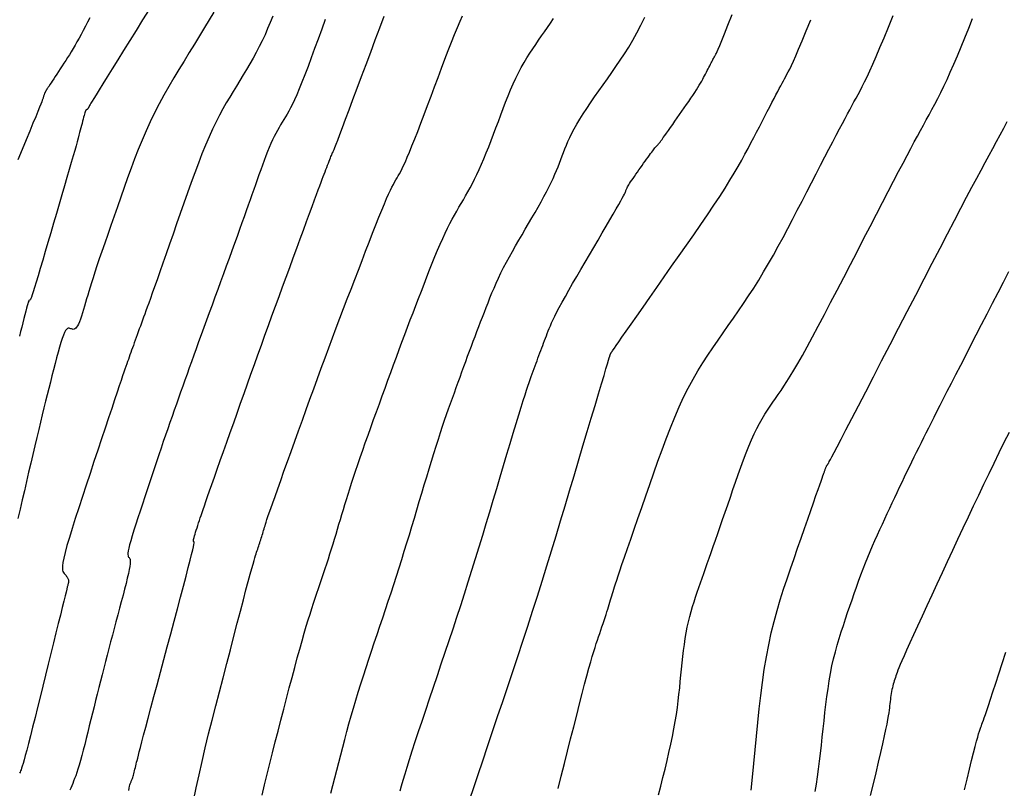
# Model space of a CAD drawing. Units: millimetres. Extents: x 181621 to 207706, y 8940000 to 8946593.
# Drawn here: x 194850 to 194909, y 8944229 to 8944275 of the extents above; entities that cross this region are included whole.
import ezdxf

# ---------------------------------------------------------------- set-up
doc = ezdxf.new("R2010")
doc.units = ezdxf.units.MM
doc.layers.add('CNIVEL_M', color=42, linetype='Continuous')
doc.layers.add('CNIVEL_S', color=36, linetype='Continuous')

msp = doc.modelspace()

# ---------------------------------------------------------------- linework, layer by layer
at = {"layer": 'CNIVEL_M'}
for points in [[(194857.867, 8944275.699), (194857.484, 8944275.081), (194857.1, 8944274.464), (194856.722, 8944273.856), (194856.356, 8944273.267), (194856.008, 8944272.705), (194855.682, 8944272.181), (194855.386, 8944271.703), (194855.125, 8944271.281), (194854.904, 8944270.924), (194854.729, 8944270.639), (194854.594, 8944270.419), (194854.493, 8944270.254), (194854.422, 8944270.137), (194854.375, 8944270.056), (194854.345, 8944270.003), (194854.326, 8944269.969), (194854.313, 8944269.944), (194854.302, 8944269.921), (194854.29, 8944269.898), (194854.278, 8944269.876), (194854.267, 8944269.855), (194854.256, 8944269.835), (194854.245, 8944269.817), (194854.235, 8944269.802), (194854.225, 8944269.788), (194854.216, 8944269.778), (194854.207, 8944269.77), (194854.199, 8944269.764), (194854.191, 8944269.76), (194854.183, 8944269.757), (194854.176, 8944269.756), (194854.169, 8944269.755), (194854.161, 8944269.754), (194854.154, 8944269.754), (194854.146, 8944269.751), (194854.138, 8944269.744), (194854.128, 8944269.73), (194854.116, 8944269.708), (194854.102, 8944269.676), (194854.086, 8944269.631), (194854.066, 8944269.571), (194854.043, 8944269.496), (194854.017, 8944269.405), (194853.989, 8944269.302), (194853.958, 8944269.189), (194853.925, 8944269.067), (194853.891, 8944268.938), (194853.857, 8944268.806), (194853.821, 8944268.671), (194853.786, 8944268.535), (194853.748, 8944268.392), (194853.706, 8944268.236), (194853.658, 8944268.059), (194853.602, 8944267.854), (194853.536, 8944267.615), (194853.457, 8944267.336), (194853.363, 8944267.008), (194853.254, 8944266.628), (194853.13, 8944266.2), (194852.994, 8944265.731), (194852.848, 8944265.228), (194852.694, 8944264.698), (194852.533, 8944264.147), (194852.368, 8944263.582), (194852.201, 8944263.01), (194852.034, 8944262.439), (194851.87, 8944261.877), (194851.71, 8944261.333), (194851.558, 8944260.815), (194851.416, 8944260.334), (194851.287, 8944259.898), (194851.172, 8944259.516), (194851.074, 8944259.197), (194850.996, 8944258.946), (194850.934, 8944258.759), (194850.888, 8944258.626), (194850.854, 8944258.538), (194850.83, 8944258.486), (194850.813, 8944258.46), (194850.801, 8944258.453), (194850.792, 8944258.455), (194850.783, 8944258.457), (194850.773, 8944258.456), (194850.761, 8944258.445), (194850.746, 8944258.422), (194850.728, 8944258.382), (194850.705, 8944258.32), (194850.677, 8944258.232), (194850.642, 8944258.115), (194850.6, 8944257.964), (194850.551, 8944257.784), (194850.497, 8944257.577), (194850.439, 8944257.35), (194850.377, 8944257.105), (194850.312, 8944256.847), (194850.245, 8944256.581), (194850.177, 8944256.31)], [(194860.51, 8944228.724), (194860.666, 8944229.489), (194860.834, 8944230.27), (194861.015, 8944231.066), (194861.207, 8944231.874), (194861.407, 8944232.693), (194861.614, 8944233.52), (194861.827, 8944234.353), (194862.043, 8944235.19), (194862.261, 8944236.03), (194862.479, 8944236.868), (194862.693, 8944237.694), (194862.902, 8944238.497), (194863.102, 8944239.265), (194863.291, 8944239.986), (194863.465, 8944240.648), (194863.621, 8944241.241), (194863.757, 8944241.752), (194863.87, 8944242.173), (194863.963, 8944242.512), (194864.038, 8944242.782), (194864.099, 8944242.993), (194864.148, 8944243.157), (194864.189, 8944243.286), (194864.223, 8944243.392), (194864.255, 8944243.486), (194864.286, 8944243.578), (194864.317, 8944243.671), (194864.348, 8944243.763), (194864.378, 8944243.855), (194864.409, 8944243.947), (194864.439, 8944244.039), (194864.469, 8944244.132), (194864.498, 8944244.224), (194864.527, 8944244.316), (194864.556, 8944244.408), (194864.584, 8944244.5), (194864.612, 8944244.592), (194864.64, 8944244.684), (194864.668, 8944244.776), (194864.695, 8944244.868), (194864.722, 8944244.96), (194864.75, 8944245.054), (194864.781, 8944245.155), (194864.819, 8944245.274), (194864.865, 8944245.417), (194864.924, 8944245.594), (194864.998, 8944245.812), (194865.091, 8944246.081), (194865.206, 8944246.407), (194865.344, 8944246.798), (194865.504, 8944247.247), (194865.682, 8944247.745), (194865.876, 8944248.286), (194866.082, 8944248.86), (194866.298, 8944249.459), (194866.52, 8944250.074), (194866.745, 8944250.698), (194866.97, 8944251.323), (194867.195, 8944251.947), (194867.42, 8944252.569), (194867.645, 8944253.189), (194867.869, 8944253.805), (194868.092, 8944254.416), (194868.315, 8944255.022), (194868.537, 8944255.621), (194868.758, 8944256.213), (194868.978, 8944256.799), (194869.198, 8944257.379), (194869.417, 8944257.955), (194869.635, 8944258.527), (194869.853, 8944259.096), (194870.071, 8944259.663), (194870.289, 8944260.229), (194870.506, 8944260.794), (194870.721, 8944261.353), (194870.931, 8944261.897), (194871.135, 8944262.42), (194871.329, 8944262.915), (194871.511, 8944263.375), (194871.68, 8944263.793), (194871.832, 8944264.162), (194871.967, 8944264.478), (194872.085, 8944264.744), (194872.19, 8944264.969), (194872.282, 8944265.158), (194872.366, 8944265.32), (194872.442, 8944265.46), (194872.514, 8944265.587), (194872.584, 8944265.707), (194872.654, 8944265.826), (194872.725, 8944265.953), (194872.802, 8944266.093), (194872.884, 8944266.253), (194872.976, 8944266.442), (194873.078, 8944266.664), (194873.194, 8944266.927), (194873.324, 8944267.239), (194873.472, 8944267.603), (194873.634, 8944268.015), (194873.81, 8944268.468), (194873.997, 8944268.956), (194874.192, 8944269.47), (194874.394, 8944270.006), (194874.601, 8944270.555), (194874.809, 8944271.111), (194875.018, 8944271.667), (194875.225, 8944272.216), (194875.428, 8944272.753), (194875.626, 8944273.27), (194875.818, 8944273.76), (194876, 8944274.218), (194876.172, 8944274.637), (194876.332, 8944275.01), (194876.479, 8944275.332)], [(194882.143, 8944229.455), (194882.328, 8944230.188), (194882.515, 8944230.93), (194882.702, 8944231.673), (194882.887, 8944232.406), (194883.068, 8944233.123), (194883.244, 8944233.814), (194883.412, 8944234.472), (194883.57, 8944235.086), (194883.718, 8944235.649), (194883.852, 8944236.153), (194883.971, 8944236.591), (194884.078, 8944236.969), (194884.173, 8944237.296), (194884.259, 8944237.581), (194884.337, 8944237.831), (194884.41, 8944238.056), (194884.478, 8944238.264), (194884.545, 8944238.463), (194884.612, 8944238.661), (194884.678, 8944238.857), (194884.743, 8944239.052), (194884.807, 8944239.242), (194884.869, 8944239.428), (194884.928, 8944239.608), (194884.985, 8944239.781), (194885.038, 8944239.945), (194885.088, 8944240.101), (194885.134, 8944240.248), (194885.178, 8944240.388), (194885.219, 8944240.522), (194885.258, 8944240.652), (194885.296, 8944240.778), (194885.333, 8944240.901), (194885.37, 8944241.024), (194885.406, 8944241.147), (194885.447, 8944241.28), (194885.493, 8944241.43), (194885.549, 8944241.607), (194885.618, 8944241.819), (194885.703, 8944242.076), (194885.807, 8944242.385), (194885.933, 8944242.757), (194886.083, 8944243.196), (194886.256, 8944243.697), (194886.448, 8944244.252), (194886.656, 8944244.85), (194886.876, 8944245.485), (194887.107, 8944246.145), (194887.343, 8944246.823), (194887.583, 8944247.511), (194887.823, 8944248.199), (194888.065, 8944248.883), (194888.308, 8944249.559), (194888.555, 8944250.223), (194888.805, 8944250.871), (194889.06, 8944251.5), (194889.322, 8944252.104), (194889.59, 8944252.681), (194889.866, 8944253.228), (194890.149, 8944253.746), (194890.437, 8944254.241), (194890.731, 8944254.716), (194891.029, 8944255.176), (194891.33, 8944255.623), (194891.633, 8944256.062), (194891.936, 8944256.498), (194892.24, 8944256.933), (194892.544, 8944257.37), (194892.847, 8944257.81), (194893.148, 8944258.255), (194893.449, 8944258.707), (194893.747, 8944259.168), (194894.044, 8944259.639), (194894.338, 8944260.122), (194894.629, 8944260.618), (194894.917, 8944261.126), (194895.204, 8944261.645), (194895.489, 8944262.172), (194895.772, 8944262.705), (194896.055, 8944263.244), (194896.336, 8944263.787), (194896.618, 8944264.331), (194896.898, 8944264.874), (194897.177, 8944265.413), (194897.45, 8944265.941), (194897.715, 8944266.454), (194897.971, 8944266.946), (194898.214, 8944267.414), (194898.441, 8944267.85), (194898.651, 8944268.251), (194898.841, 8944268.613), (194899.014, 8944268.939), (194899.171, 8944269.235), (194899.316, 8944269.505), (194899.451, 8944269.755), (194899.578, 8944269.99), (194899.7, 8944270.215), (194899.819, 8944270.434), (194899.938, 8944270.654), (194900.061, 8944270.883), (194900.189, 8944271.128), (194900.326, 8944271.4), (194900.474, 8944271.705), (194900.637, 8944272.054), (194900.817, 8944272.454), (194901.018, 8944272.914), (194901.24, 8944273.439), (194901.483, 8944274.025), (194901.744, 8944274.662), (194902.019, 8944275.342)], [(194906.255, 8944229.371), (194906.409, 8944230.009), (194906.551, 8944230.596), (194906.68, 8944231.122), (194906.794, 8944231.578), (194906.891, 8944231.956), (194906.972, 8944232.263), (194907.04, 8944232.509), (194907.097, 8944232.705), (194907.146, 8944232.86), (194907.187, 8944232.985), (194907.225, 8944233.089), (194907.26, 8944233.184), (194907.295, 8944233.278), (194907.333, 8944233.382), (194907.378, 8944233.506), (194907.431, 8944233.658), (194907.497, 8944233.85), (194907.579, 8944234.09), (194907.679, 8944234.388), (194907.8, 8944234.754), (194907.945, 8944235.195), (194908.112, 8944235.703), (194908.297, 8944236.27), (194908.498, 8944236.885), (194908.71, 8944237.539)]]:
    msp.add_lwpolyline(points, dxfattribs=at)
at = {"layer": 'CNIVEL_S'}
for points in [[(194861.712, 8944275.544), (194861.443, 8944275.095), (194861.16, 8944274.626), (194860.864, 8944274.141), (194860.561, 8944273.646), (194860.254, 8944273.146), (194859.946, 8944272.644), (194859.641, 8944272.142), (194859.338, 8944271.637), (194859.041, 8944271.129), (194858.75, 8944270.616), (194858.468, 8944270.098), (194858.196, 8944269.574), (194857.936, 8944269.042), (194857.689, 8944268.502), (194857.453, 8944267.954), (194857.228, 8944267.399), (194857.011, 8944266.839), (194856.801, 8944266.275), (194856.596, 8944265.707), (194856.394, 8944265.137), (194856.194, 8944264.566), (194855.995, 8944263.996), (194855.798, 8944263.432), (194855.605, 8944262.878), (194855.418, 8944262.342), (194855.241, 8944261.828), (194855.074, 8944261.342), (194854.919, 8944260.89), (194854.78, 8944260.477), (194854.658, 8944260.107), (194854.55, 8944259.776), (194854.456, 8944259.48), (194854.372, 8944259.211), (194854.297, 8944258.964), (194854.228, 8944258.735), (194854.164, 8944258.517), (194854.102, 8944258.304), (194854.04, 8944258.093), (194853.978, 8944257.885), (194853.917, 8944257.685), (194853.857, 8944257.495), (194853.797, 8944257.32), (194853.739, 8944257.163), (194853.682, 8944257.027), (194853.626, 8944256.916), (194853.572, 8944256.833), (194853.52, 8944256.774), (194853.469, 8944256.738), (194853.419, 8944256.719), (194853.37, 8944256.714), (194853.321, 8944256.72), (194853.273, 8944256.734), (194853.226, 8944256.751), (194853.178, 8944256.767), (194853.129, 8944256.778), (194853.079, 8944256.776), (194853.028, 8944256.757), (194852.973, 8944256.713), (194852.915, 8944256.639), (194852.852, 8944256.529), (194852.785, 8944256.377), (194852.712, 8944256.179), (194852.635, 8944255.939), (194852.553, 8944255.662), (194852.468, 8944255.355), (194852.38, 8944255.025), (194852.29, 8944254.676), (194852.199, 8944254.315), (194852.107, 8944253.948), (194852.015, 8944253.58), (194851.922, 8944253.208), (194851.828, 8944252.831), (194851.733, 8944252.446), (194851.635, 8944252.048), (194851.534, 8944251.637), (194851.43, 8944251.208), (194851.322, 8944250.759), (194851.209, 8944250.287), (194851.092, 8944249.796), (194850.973, 8944249.287), (194850.85, 8944248.764), (194850.725, 8944248.229), (194850.598, 8944247.686), (194850.47, 8944247.136), (194850.341, 8944246.584), (194850.213, 8944246.033), (194850.087, 8944245.49)], [(194865.206, 8944275.301), (194865.059, 8944274.932), (194864.908, 8944274.566), (194864.75, 8944274.204), (194864.585, 8944273.848), (194864.412, 8944273.498), (194864.232, 8944273.154), (194864.046, 8944272.814), (194863.855, 8944272.478), (194863.66, 8944272.145), (194863.462, 8944271.814), (194863.262, 8944271.485), (194863.06, 8944271.157), (194862.859, 8944270.828), (194862.657, 8944270.494), (194862.455, 8944270.152), (194862.252, 8944269.796), (194862.048, 8944269.422), (194861.844, 8944269.025), (194861.637, 8944268.601), (194861.429, 8944268.145), (194861.22, 8944267.655), (194861.009, 8944267.133), (194860.796, 8944266.584), (194860.582, 8944266.012), (194860.368, 8944265.422), (194860.152, 8944264.819), (194859.936, 8944264.206), (194859.72, 8944263.589), (194859.505, 8944262.972), (194859.292, 8944262.363), (194859.083, 8944261.767), (194858.882, 8944261.192), (194858.69, 8944260.645), (194858.51, 8944260.132), (194858.344, 8944259.661), (194858.195, 8944259.238), (194858.064, 8944258.869), (194857.95, 8944258.548), (194857.85, 8944258.269), (194857.762, 8944258.024), (194857.684, 8944257.807), (194857.613, 8944257.611), (194857.546, 8944257.429), (194857.482, 8944257.254), (194857.419, 8944257.079), (194857.355, 8944256.906), (194857.292, 8944256.734), (194857.23, 8944256.564), (194857.169, 8944256.396), (194857.109, 8944256.232), (194857.051, 8944256.071), (194856.994, 8944255.915), (194856.94, 8944255.764), (194856.887, 8944255.617), (194856.836, 8944255.474), (194856.786, 8944255.334), (194856.737, 8944255.197), (194856.689, 8944255.062), (194856.641, 8944254.928), (194856.594, 8944254.795), (194856.546, 8944254.66), (194856.496, 8944254.517), (194856.439, 8944254.356), (194856.374, 8944254.168), (194856.298, 8944253.946), (194856.207, 8944253.679), (194856.099, 8944253.36), (194855.971, 8944252.979), (194855.822, 8944252.531), (194855.652, 8944252.022), (194855.465, 8944251.459), (194855.263, 8944250.853), (194855.051, 8944250.211), (194854.829, 8944249.544), (194854.602, 8944248.858), (194854.372, 8944248.164), (194854.143, 8944247.47), (194853.917, 8944246.786), (194853.7, 8944246.123), (194853.495, 8944245.489), (194853.308, 8944244.897), (194853.141, 8944244.355), (194852.999, 8944243.874), (194852.887, 8944243.464), (194852.806, 8944243.132), (194852.755, 8944242.871), (194852.73, 8944242.671), (194852.725, 8944242.522), (194852.737, 8944242.413), (194852.761, 8944242.334), (194852.794, 8944242.276), (194852.831, 8944242.228), (194852.869, 8944242.182), (194852.906, 8944242.136), (194852.942, 8944242.091), (194852.975, 8944242.046), (194853.006, 8944242.003), (194853.033, 8944241.961), (194853.056, 8944241.921), (194853.074, 8944241.883), (194853.086, 8944241.847), (194853.094, 8944241.813), (194853.097, 8944241.781), (194853.097, 8944241.75), (194853.094, 8944241.721), (194853.089, 8944241.693), (194853.082, 8944241.665), (194853.075, 8944241.637), (194853.067, 8944241.608), (194853.057, 8944241.569), (194853.042, 8944241.51), (194853.02, 8944241.422), (194852.988, 8944241.295), (194852.944, 8944241.119), (194852.886, 8944240.884), (194852.811, 8944240.58), (194852.717, 8944240.202), (194852.607, 8944239.755), (194852.482, 8944239.249), (194852.345, 8944238.694), (194852.199, 8944238.1), (194852.045, 8944237.477), (194851.886, 8944236.834), (194851.726, 8944236.181), (194851.565, 8944235.529), (194851.406, 8944234.885), (194851.251, 8944234.26), (194851.103, 8944233.663), (194850.963, 8944233.102), (194850.833, 8944232.587), (194850.716, 8944232.128), (194850.613, 8944231.733), (194850.527, 8944231.409), (194850.455, 8944231.15), (194850.396, 8944230.945), (194850.347, 8944230.787), (194850.306, 8944230.666), (194850.272, 8944230.572), (194850.242, 8944230.497), (194850.214, 8944230.431), (194850.186, 8944230.367)], [(194856.665, 8944229.335), (194856.693, 8944229.481), (194856.717, 8944229.591), (194856.737, 8944229.672), (194856.755, 8944229.73), (194856.771, 8944229.774), (194856.786, 8944229.81), (194856.801, 8944229.845), (194856.816, 8944229.881), (194856.832, 8944229.92), (194856.848, 8944229.961), (194856.865, 8944230.007), (194856.882, 8944230.058), (194856.901, 8944230.116), (194856.92, 8944230.18), (194856.941, 8944230.253), (194856.963, 8944230.333), (194856.985, 8944230.419), (194857.009, 8944230.511), (194857.033, 8944230.607), (194857.058, 8944230.706), (194857.083, 8944230.807), (194857.108, 8944230.909), (194857.134, 8944231.013), (194857.162, 8944231.127), (194857.196, 8944231.262), (194857.239, 8944231.429), (194857.293, 8944231.637), (194857.361, 8944231.897), (194857.446, 8944232.22), (194857.55, 8944232.615), (194857.676, 8944233.09), (194857.822, 8944233.639), (194857.985, 8944234.249), (194858.161, 8944234.912), (194858.349, 8944235.616), (194858.546, 8944236.352), (194858.748, 8944237.108), (194858.953, 8944237.875), (194859.158, 8944238.641), (194859.359, 8944239.396), (194859.554, 8944240.127), (194859.739, 8944240.822), (194859.91, 8944241.47), (194860.065, 8944242.059), (194860.2, 8944242.577), (194860.311, 8944243.011), (194860.397, 8944243.355), (194860.46, 8944243.616), (194860.502, 8944243.806), (194860.528, 8944243.936), (194860.54, 8944244.019), (194860.543, 8944244.066), (194860.539, 8944244.09), (194860.531, 8944244.102), (194860.523, 8944244.112), (194860.516, 8944244.124), (194860.511, 8944244.141), (194860.509, 8944244.164), (194860.51, 8944244.196), (194860.515, 8944244.239), (194860.526, 8944244.294), (194860.543, 8944244.365), (194860.567, 8944244.452), (194860.597, 8944244.554), (194860.633, 8944244.669), (194860.673, 8944244.796), (194860.716, 8944244.93), (194860.762, 8944245.071), (194860.81, 8944245.217), (194860.859, 8944245.365), (194860.909, 8944245.514), (194860.96, 8944245.669), (194861.017, 8944245.839), (194861.081, 8944246.028), (194861.155, 8944246.244), (194861.241, 8944246.494), (194861.342, 8944246.784), (194861.459, 8944247.121), (194861.596, 8944247.51), (194861.749, 8944247.945), (194861.917, 8944248.421), (194862.098, 8944248.93), (194862.288, 8944249.466), (194862.485, 8944250.022), (194862.687, 8944250.592), (194862.892, 8944251.168), (194863.097, 8944251.746), (194863.302, 8944252.323), (194863.507, 8944252.9), (194863.713, 8944253.477), (194863.919, 8944254.054), (194864.125, 8944254.631), (194864.332, 8944255.208), (194864.539, 8944255.784), (194864.747, 8944256.36), (194864.956, 8944256.935), (194865.165, 8944257.511), (194865.374, 8944258.086), (194865.584, 8944258.661), (194865.794, 8944259.236), (194866.004, 8944259.81), (194866.215, 8944260.385), (194866.425, 8944260.959), (194866.632, 8944261.525), (194866.834, 8944262.078), (194867.029, 8944262.61), (194867.214, 8944263.115), (194867.387, 8944263.586), (194867.545, 8944264.015), (194867.686, 8944264.396), (194867.807, 8944264.724), (194867.911, 8944265.004), (194868.001, 8944265.243), (194868.078, 8944265.448), (194868.145, 8944265.625), (194868.204, 8944265.782), (194868.259, 8944265.924), (194868.311, 8944266.06), (194868.363, 8944266.195), (194868.414, 8944266.327), (194868.463, 8944266.456), (194868.511, 8944266.579), (194868.556, 8944266.694), (194868.597, 8944266.799), (194868.633, 8944266.893), (194868.665, 8944266.974), (194868.692, 8944267.039), (194868.713, 8944267.091), (194868.731, 8944267.132), (194868.744, 8944267.163), (194868.755, 8944267.186), (194868.764, 8944267.203), (194868.771, 8944267.216), (194868.778, 8944267.228), (194868.785, 8944267.241), (194868.797, 8944267.265), (194868.817, 8944267.312), (194868.849, 8944267.393), (194868.898, 8944267.518), (194868.968, 8944267.7), (194869.063, 8944267.949), (194869.187, 8944268.277), (194869.343, 8944268.691), (194869.529, 8944269.184), (194869.74, 8944269.744), (194869.971, 8944270.36), (194870.219, 8944271.022), (194870.48, 8944271.717), (194870.749, 8944272.434), (194871.022, 8944273.163), (194871.296, 8944273.892), (194871.565, 8944274.61), (194871.826, 8944275.305)], [(194872.774, 8944229.308), (194872.859, 8944229.616), (194872.954, 8944229.95), (194873.062, 8944230.317), (194873.186, 8944230.725), (194873.327, 8944231.179), (194873.489, 8944231.685), (194873.668, 8944232.238), (194873.863, 8944232.83), (194874.07, 8944233.457), (194874.288, 8944234.11), (194874.514, 8944234.783), (194874.745, 8944235.469), (194874.978, 8944236.163), (194875.212, 8944236.857), (194875.445, 8944237.551), (194875.677, 8944238.245), (194875.908, 8944238.94), (194876.138, 8944239.634), (194876.365, 8944240.328), (194876.59, 8944241.021), (194876.812, 8944241.715), (194877.03, 8944242.409), (194877.246, 8944243.102), (194877.458, 8944243.795), (194877.669, 8944244.488), (194877.878, 8944245.181), (194878.086, 8944245.874), (194878.293, 8944246.566), (194878.499, 8944247.259), (194878.706, 8944247.951), (194878.909, 8944248.634), (194879.108, 8944249.3), (194879.3, 8944249.941), (194879.483, 8944250.549), (194879.654, 8944251.115), (194879.811, 8944251.631), (194879.952, 8944252.088), (194880.074, 8944252.482), (194880.181, 8944252.817), (194880.273, 8944253.101), (194880.354, 8944253.345), (194880.425, 8944253.554), (194880.49, 8944253.739), (194880.549, 8944253.907), (194880.607, 8944254.066), (194880.664, 8944254.224), (194880.721, 8944254.382), (194880.778, 8944254.539), (194880.834, 8944254.696), (194880.891, 8944254.852), (194880.948, 8944255.006), (194881.004, 8944255.159), (194881.06, 8944255.311), (194881.116, 8944255.461), (194881.172, 8944255.609), (194881.227, 8944255.756), (194881.283, 8944255.901), (194881.338, 8944256.046), (194881.393, 8944256.19), (194881.448, 8944256.333), (194881.503, 8944256.476), (194881.559, 8944256.62), (194881.617, 8944256.769), (194881.682, 8944256.927), (194881.757, 8944257.099), (194881.844, 8944257.289), (194881.947, 8944257.503), (194882.069, 8944257.744), (194882.213, 8944258.018), (194882.381, 8944258.327), (194882.572, 8944258.669), (194882.781, 8944259.039), (194883.006, 8944259.432), (194883.244, 8944259.843), (194883.492, 8944260.269), (194883.745, 8944260.703), (194884.002, 8944261.142), (194884.259, 8944261.581), (194884.512, 8944262.014), (194884.757, 8944262.434), (194884.991, 8944262.835), (194885.209, 8944263.211), (194885.409, 8944263.556), (194885.586, 8944263.862), (194885.736, 8944264.125), (194885.857, 8944264.339), (194885.951, 8944264.509), (194886.022, 8944264.641), (194886.075, 8944264.742), (194886.112, 8944264.817), (194886.138, 8944264.873), (194886.156, 8944264.917), (194886.17, 8944264.955), (194886.184, 8944264.992), (194886.199, 8944265.03), (194886.217, 8944265.071), (194886.238, 8944265.117), (194886.265, 8944265.169), (194886.297, 8944265.228), (194886.338, 8944265.297), (194886.387, 8944265.376), (194886.445, 8944265.466), (194886.513, 8944265.567), (194886.588, 8944265.677), (194886.669, 8944265.795), (194886.755, 8944265.919), (194886.845, 8944266.047), (194886.938, 8944266.178), (194887.032, 8944266.311), (194887.126, 8944266.444), (194887.219, 8944266.575), (194887.309, 8944266.703), (194887.397, 8944266.826), (194887.481, 8944266.943), (194887.559, 8944267.052), (194887.631, 8944267.151), (194887.697, 8944267.239), (194887.754, 8944267.315), (194887.804, 8944267.38), (194887.848, 8944267.435), (194887.887, 8944267.482), (194887.921, 8944267.523), (194887.953, 8944267.559), (194887.983, 8944267.592), (194888.011, 8944267.623), (194888.04, 8944267.655), (194888.07, 8944267.689), (194888.104, 8944267.728), (194888.143, 8944267.776), (194888.189, 8944267.833), (194888.244, 8944267.904), (194888.309, 8944267.991), (194888.386, 8944268.096), (194888.476, 8944268.221), (194888.579, 8944268.365), (194888.692, 8944268.524), (194888.813, 8944268.696), (194888.942, 8944268.879), (194889.075, 8944269.07), (194889.213, 8944269.266), (194889.352, 8944269.465), (194889.49, 8944269.663), (194889.628, 8944269.861), (194889.763, 8944270.055), (194889.894, 8944270.245), (194890.019, 8944270.428), (194890.138, 8944270.604), (194890.248, 8944270.771), (194890.349, 8944270.927), (194890.44, 8944271.072), (194890.521, 8944271.206), (194890.594, 8944271.331), (194890.661, 8944271.448), (194890.721, 8944271.559), (194890.778, 8944271.665), (194890.832, 8944271.769), (194890.885, 8944271.871), (194890.938, 8944271.972), (194890.99, 8944272.073), (194891.041, 8944272.172), (194891.09, 8944272.267), (194891.138, 8944272.359), (194891.183, 8944272.447), (194891.226, 8944272.528), (194891.265, 8944272.603), (194891.301, 8944272.671), (194891.333, 8944272.732), (194891.362, 8944272.787), (194891.389, 8944272.837), (194891.414, 8944272.884), (194891.438, 8944272.928), (194891.461, 8944272.97), (194891.483, 8944273.011), (194891.507, 8944273.055), (194891.536, 8944273.115), (194891.579, 8944273.209), (194891.642, 8944273.353), (194891.731, 8944273.565), (194891.853, 8944273.86), (194892.014, 8944274.256), (194892.221, 8944274.77), (194892.479, 8944275.412)], [(194854.347, 8944275.209), (194854.217, 8944274.955), (194854.089, 8944274.705), (194853.962, 8944274.461), (194853.837, 8944274.225), (194853.714, 8944273.998), (194853.594, 8944273.781), (194853.477, 8944273.576), (194853.363, 8944273.381), (194853.25, 8944273.196), (194853.14, 8944273.017), (194853.032, 8944272.845), (194852.924, 8944272.677), (194852.817, 8944272.513), (194852.711, 8944272.349), (194852.605, 8944272.187), (194852.5, 8944272.026), (194852.398, 8944271.871), (194852.301, 8944271.722), (194852.21, 8944271.582), (194852.126, 8944271.454), (194852.052, 8944271.339), (194851.987, 8944271.241), (194851.934, 8944271.16), (194851.892, 8944271.095), (194851.859, 8944271.044), (194851.833, 8944271.004), (194851.813, 8944270.973), (194851.797, 8944270.95), (194851.785, 8944270.931), (194851.773, 8944270.914), (194851.763, 8944270.897), (194851.752, 8944270.88), (194851.741, 8944270.863), (194851.73, 8944270.845), (194851.719, 8944270.825), (194851.708, 8944270.803), (194851.697, 8944270.78), (194851.685, 8944270.754), (194851.674, 8944270.726), (194851.662, 8944270.695), (194851.651, 8944270.663), (194851.639, 8944270.629), (194851.627, 8944270.593), (194851.615, 8944270.557), (194851.603, 8944270.52), (194851.591, 8944270.482), (194851.579, 8944270.443), (194851.562, 8944270.394), (194851.537, 8944270.325), (194851.499, 8944270.227), (194851.445, 8944270.089), (194851.37, 8944269.901), (194851.27, 8944269.653), (194851.142, 8944269.337), (194850.981, 8944268.944), (194850.792, 8944268.482), (194850.577, 8944267.961), (194850.342, 8944267.39), (194850.09, 8944266.779)], [(194868.325, 8944275.114), (194868.113, 8944274.527), (194867.903, 8944273.947), (194867.697, 8944273.38), (194867.496, 8944272.833), (194867.303, 8944272.314), (194867.118, 8944271.828), (194866.945, 8944271.383), (194866.784, 8944270.986), (194866.638, 8944270.64), (194866.504, 8944270.342), (194866.381, 8944270.084), (194866.267, 8944269.86), (194866.161, 8944269.664), (194866.06, 8944269.487), (194865.962, 8944269.324), (194865.867, 8944269.168), (194865.772, 8944269.013), (194865.677, 8944268.855), (194865.581, 8944268.693), (194865.485, 8944268.525), (194865.389, 8944268.348), (194865.292, 8944268.161), (194865.195, 8944267.96), (194865.096, 8944267.745), (194864.997, 8944267.514), (194864.898, 8944267.267), (194864.797, 8944267.008), (194864.696, 8944266.737), (194864.595, 8944266.459), (194864.493, 8944266.174), (194864.391, 8944265.884), (194864.289, 8944265.593), (194864.187, 8944265.301), (194864.084, 8944265.006), (194863.978, 8944264.705), (194863.87, 8944264.397), (194863.757, 8944264.077), (194863.639, 8944263.745), (194863.514, 8944263.396), (194863.382, 8944263.028), (194863.242, 8944262.639), (194863.094, 8944262.232), (194862.94, 8944261.808), (194862.781, 8944261.371), (194862.618, 8944260.923), (194862.451, 8944260.467), (194862.282, 8944260.005), (194862.113, 8944259.541), (194861.943, 8944259.077), (194861.773, 8944258.614), (194861.606, 8944258.155), (194861.44, 8944257.701), (194861.277, 8944257.253), (194861.117, 8944256.815), (194860.962, 8944256.386), (194860.811, 8944255.97), (194860.665, 8944255.566), (194860.525, 8944255.175), (194860.388, 8944254.794), (194860.255, 8944254.421), (194860.125, 8944254.055), (194859.996, 8944253.694), (194859.869, 8944253.337), (194859.743, 8944252.981), (194859.617, 8944252.626), (194859.49, 8944252.269), (194859.363, 8944251.911), (194859.236, 8944251.549), (194859.108, 8944251.183), (194858.978, 8944250.812), (194858.848, 8944250.435), (194858.715, 8944250.05), (194858.582, 8944249.658), (194858.446, 8944249.258), (194858.31, 8944248.852), (194858.172, 8944248.441), (194858.034, 8944248.025), (194857.895, 8944247.607), (194857.755, 8944247.186), (194857.616, 8944246.764), (194857.476, 8944246.343), (194857.34, 8944245.929), (194857.208, 8944245.526), (194857.084, 8944245.143), (194856.97, 8944244.783), (194856.869, 8944244.455), (194856.783, 8944244.163), (194856.715, 8944243.915), (194856.666, 8944243.713), (194856.635, 8944243.555), (194856.62, 8944243.433), (194856.617, 8944243.343), (194856.624, 8944243.277), (194856.639, 8944243.229), (194856.659, 8944243.194), (194856.681, 8944243.165), (194856.704, 8944243.136), (194856.725, 8944243.101), (194856.741, 8944243.055), (194856.752, 8944242.991), (194856.754, 8944242.904), (194856.746, 8944242.788), (194856.726, 8944242.638), (194856.692, 8944242.447), (194856.643, 8944242.212), (194856.579, 8944241.936), (194856.504, 8944241.626), (194856.418, 8944241.286), (194856.324, 8944240.924), (194856.224, 8944240.544), (194856.12, 8944240.153), (194856.014, 8944239.756), (194855.908, 8944239.358), (194855.801, 8944238.96), (194855.696, 8944238.563), (194855.591, 8944238.167), (194855.486, 8944237.772), (194855.383, 8944237.379), (194855.281, 8944236.987), (194855.18, 8944236.598), (194855.081, 8944236.211), (194854.984, 8944235.826), (194854.887, 8944235.443), (194854.792, 8944235.062), (194854.698, 8944234.681), (194854.604, 8944234.302), (194854.51, 8944233.923), (194854.417, 8944233.545), (194854.324, 8944233.167), (194854.231, 8944232.794), (194854.14, 8944232.428), (194854.05, 8944232.073), (194853.963, 8944231.735), (194853.878, 8944231.415), (194853.798, 8944231.119), (194853.721, 8944230.85), (194853.649, 8944230.611), (194853.581, 8944230.399), (194853.516, 8944230.21), (194853.454, 8944230.041), (194853.395, 8944229.887), (194853.338, 8944229.745), (194853.281, 8944229.61), (194853.226, 8944229.48), (194853.17, 8944229.35)], [(194864.591, 8944229.065), (194864.73, 8944229.68), (194864.878, 8944230.304), (194865.033, 8944230.936), (194865.193, 8944231.575), (194865.357, 8944232.218), (194865.524, 8944232.865), (194865.692, 8944233.513), (194865.861, 8944234.161), (194866.028, 8944234.803), (194866.193, 8944235.434), (194866.355, 8944236.048), (194866.512, 8944236.64), (194866.664, 8944237.205), (194866.809, 8944237.735), (194866.947, 8944238.227), (194867.076, 8944238.677), (194867.198, 8944239.087), (194867.313, 8944239.465), (194867.423, 8944239.814), (194867.528, 8944240.141), (194867.63, 8944240.452), (194867.73, 8944240.751), (194867.829, 8944241.045), (194867.928, 8944241.338), (194868.026, 8944241.631), (194868.124, 8944241.924), (194868.222, 8944242.217), (194868.318, 8944242.509), (194868.414, 8944242.802), (194868.509, 8944243.095), (194868.603, 8944243.388), (194868.695, 8944243.68), (194868.786, 8944243.973), (194868.876, 8944244.265), (194868.965, 8944244.557), (194869.053, 8944244.85), (194869.14, 8944245.142), (194869.228, 8944245.434), (194869.315, 8944245.727), (194869.402, 8944246.019), (194869.491, 8944246.315), (194869.582, 8944246.616), (194869.677, 8944246.925), (194869.777, 8944247.246), (194869.883, 8944247.58), (194869.998, 8944247.931), (194870.121, 8944248.301), (194870.254, 8944248.692), (194870.396, 8944249.103), (194870.546, 8944249.531), (194870.702, 8944249.972), (194870.863, 8944250.425), (194871.029, 8944250.885), (194871.196, 8944251.352), (194871.365, 8944251.821), (194871.535, 8944252.29), (194871.704, 8944252.759), (194871.873, 8944253.226), (194872.041, 8944253.691), (194872.21, 8944254.154), (194872.377, 8944254.613), (194872.545, 8944255.068), (194872.711, 8944255.518), (194872.877, 8944255.962), (194873.043, 8944256.402), (194873.208, 8944256.838), (194873.372, 8944257.27), (194873.536, 8944257.7), (194873.7, 8944258.127), (194873.863, 8944258.553), (194874.027, 8944258.978), (194874.19, 8944259.403), (194874.353, 8944259.825), (194874.515, 8944260.24), (194874.675, 8944260.646), (194874.834, 8944261.04), (194874.99, 8944261.417), (194875.143, 8944261.777), (194875.293, 8944262.114), (194875.438, 8944262.428), (194875.581, 8944262.719), (194875.72, 8944262.992), (194875.857, 8944263.249), (194875.992, 8944263.494), (194876.126, 8944263.73), (194876.258, 8944263.959), (194876.39, 8944264.185), (194876.522, 8944264.411), (194876.654, 8944264.64), (194876.787, 8944264.873), (194876.92, 8944265.114), (194877.054, 8944265.365), (194877.188, 8944265.628), (194877.324, 8944265.906), (194877.461, 8944266.201), (194877.6, 8944266.515), (194877.74, 8944266.846), (194877.881, 8944267.192), (194878.023, 8944267.551), (194878.166, 8944267.919), (194878.309, 8944268.295), (194878.452, 8944268.676), (194878.596, 8944269.059), (194878.74, 8944269.442), (194878.885, 8944269.823), (194879.03, 8944270.2), (194879.177, 8944270.571), (194879.326, 8944270.934), (194879.478, 8944271.286), (194879.633, 8944271.625), (194879.791, 8944271.95), (194879.954, 8944272.26), (194880.12, 8944272.554), (194880.289, 8944272.836), (194880.461, 8944273.108), (194880.635, 8944273.372), (194880.811, 8944273.629), (194880.987, 8944273.882), (194881.164, 8944274.133), (194881.341, 8944274.384), (194881.518, 8944274.637), (194881.694, 8944274.895), (194881.868, 8944275.16)], [(194868.659, 8944229.18), (194868.772, 8944229.63), (194868.887, 8944230.084), (194869.005, 8944230.54), (194869.124, 8944230.997), (194869.243, 8944231.454), (194869.362, 8944231.912), (194869.483, 8944232.371), (194869.607, 8944232.832), (194869.733, 8944233.295), (194869.863, 8944233.761), (194869.997, 8944234.23), (194870.137, 8944234.703), (194870.282, 8944235.181), (194870.433, 8944235.663), (194870.588, 8944236.148), (194870.747, 8944236.635), (194870.908, 8944237.125), (194871.072, 8944237.617), (194871.237, 8944238.11), (194871.404, 8944238.604), (194871.57, 8944239.097), (194871.736, 8944239.591), (194871.901, 8944240.085), (194872.065, 8944240.578), (194872.228, 8944241.072), (194872.39, 8944241.565), (194872.55, 8944242.058), (194872.707, 8944242.551), (194872.862, 8944243.044), (194873.016, 8944243.537), (194873.167, 8944244.03), (194873.317, 8944244.523), (194873.466, 8944245.015), (194873.613, 8944245.508), (194873.76, 8944246), (194873.907, 8944246.493), (194874.054, 8944246.985), (194874.2, 8944247.474), (194874.345, 8944247.958), (194874.489, 8944248.433), (194874.63, 8944248.897), (194874.769, 8944249.347), (194874.904, 8944249.781), (194875.036, 8944250.195), (194875.164, 8944250.587), (194875.288, 8944250.96), (194875.41, 8944251.316), (194875.528, 8944251.658), (194875.644, 8944251.989), (194875.759, 8944252.312), (194875.873, 8944252.629), (194875.986, 8944252.943), (194876.099, 8944253.257), (194876.212, 8944253.57), (194876.325, 8944253.883), (194876.438, 8944254.194), (194876.55, 8944254.503), (194876.663, 8944254.81), (194876.774, 8944255.114), (194876.886, 8944255.414), (194876.997, 8944255.712), (194877.107, 8944256.006), (194877.217, 8944256.297), (194877.327, 8944256.586), (194877.437, 8944256.873), (194877.546, 8944257.158), (194877.656, 8944257.443), (194877.765, 8944257.727), (194877.874, 8944258.012), (194877.985, 8944258.297), (194878.099, 8944258.584), (194878.216, 8944258.872), (194878.339, 8944259.164), (194878.468, 8944259.46), (194878.606, 8944259.76), (194878.753, 8944260.066), (194878.91, 8944260.377), (194879.076, 8944260.694), (194879.251, 8944261.015), (194879.432, 8944261.341), (194879.618, 8944261.669), (194879.809, 8944261.999), (194880.002, 8944262.331), (194880.196, 8944262.664), (194880.39, 8944262.996), (194880.583, 8944263.327), (194880.772, 8944263.654), (194880.955, 8944263.975), (194881.131, 8944264.288), (194881.299, 8944264.592), (194881.455, 8944264.884), (194881.599, 8944265.163), (194881.728, 8944265.427), (194881.845, 8944265.678), (194881.952, 8944265.917), (194882.049, 8944266.146), (194882.139, 8944266.368), (194882.223, 8944266.584), (194882.304, 8944266.797), (194882.383, 8944267.007), (194882.462, 8944267.217), (194882.544, 8944267.43), (194882.632, 8944267.648), (194882.728, 8944267.873), (194882.835, 8944268.107), (194882.956, 8944268.353), (194883.093, 8944268.614), (194883.25, 8944268.891), (194883.429, 8944269.187), (194883.626, 8944269.499), (194883.841, 8944269.826), (194884.069, 8944270.164), (194884.308, 8944270.512), (194884.556, 8944270.867), (194884.809, 8944271.227), (194885.065, 8944271.59), (194885.321, 8944271.953), (194885.577, 8944272.32), (194885.831, 8944272.693), (194886.083, 8944273.076), (194886.332, 8944273.472), (194886.577, 8944273.885), (194886.818, 8944274.317), (194887.053, 8944274.772), (194887.283, 8944275.253)], [(194876.903, 8944228.813), (194877.137, 8944229.513), (194877.394, 8944230.278), (194877.668, 8944231.094), (194877.956, 8944231.948), (194878.252, 8944232.829), (194878.552, 8944233.721), (194878.854, 8944234.616), (194879.154, 8944235.511), (194879.454, 8944236.406), (194879.752, 8944237.301), (194880.048, 8944238.196), (194880.341, 8944239.09), (194880.63, 8944239.985), (194880.916, 8944240.879), (194881.198, 8944241.773), (194881.475, 8944242.666), (194881.75, 8944243.56), (194882.022, 8944244.453), (194882.291, 8944245.346), (194882.559, 8944246.24), (194882.826, 8944247.133), (194883.092, 8944248.026), (194883.357, 8944248.916), (194883.618, 8944249.793), (194883.871, 8944250.642), (194884.112, 8944251.449), (194884.336, 8944252.201), (194884.539, 8944252.883), (194884.718, 8944253.481), (194884.867, 8944253.982), (194884.984, 8944254.376), (194885.073, 8944254.673), (194885.137, 8944254.887), (194885.18, 8944255.031), (194885.206, 8944255.119), (194885.22, 8944255.165), (194885.226, 8944255.184), (194885.227, 8944255.189), (194885.228, 8944255.191), (194885.229, 8944255.194), (194885.23, 8944255.196), (194885.231, 8944255.198), (194885.232, 8944255.201), (194885.233, 8944255.203), (194885.234, 8944255.205), (194885.234, 8944255.208), (194885.235, 8944255.21), (194885.236, 8944255.212), (194885.237, 8944255.215), (194885.238, 8944255.217), (194885.239, 8944255.219), (194885.239, 8944255.221), (194885.24, 8944255.223), (194885.241, 8944255.226), (194885.242, 8944255.228), (194885.243, 8944255.23), (194885.244, 8944255.233), (194885.245, 8944255.235), (194885.247, 8944255.239), (194885.249, 8944255.242), (194885.251, 8944255.247), (194885.254, 8944255.252), (194885.257, 8944255.258), (194885.261, 8944255.265), (194885.265, 8944255.272), (194885.269, 8944255.28), (194885.274, 8944255.288), (194885.279, 8944255.297), (194885.284, 8944255.305), (194885.289, 8944255.314), (194885.295, 8944255.323), (194885.3, 8944255.332), (194885.305, 8944255.34), (194885.31, 8944255.348), (194885.314, 8944255.356), (194885.318, 8944255.363), (194885.322, 8944255.369), (194885.325, 8944255.375), (194885.328, 8944255.379), (194885.33, 8944255.383), (194885.332, 8944255.385), (194885.334, 8944255.388), (194885.335, 8944255.389), (194885.336, 8944255.39), (194885.337, 8944255.392), (194885.338, 8944255.392), (194885.339, 8944255.395), (194885.348, 8944255.407), (194885.371, 8944255.439), (194885.414, 8944255.501), (194885.485, 8944255.602), (194885.59, 8944255.753), (194885.737, 8944255.963), (194885.932, 8944256.241), (194886.18, 8944256.596), (194886.476, 8944257.019), (194886.814, 8944257.502), (194887.186, 8944258.034), (194887.585, 8944258.605), (194888.005, 8944259.206), (194888.439, 8944259.827), (194888.88, 8944260.458), (194889.321, 8944261.09), (194889.758, 8944261.716), (194890.187, 8944262.333), (194890.602, 8944262.936), (194891.001, 8944263.519), (194891.377, 8944264.078), (194891.729, 8944264.608), (194892.049, 8944265.104), (194892.337, 8944265.563), (194892.595, 8944265.989), (194892.827, 8944266.385), (194893.038, 8944266.757), (194893.231, 8944267.11), (194893.412, 8944267.448), (194893.584, 8944267.777), (194893.751, 8944268.101), (194893.918, 8944268.423), (194894.083, 8944268.743), (194894.245, 8944269.056), (194894.403, 8944269.361), (194894.554, 8944269.653), (194894.698, 8944269.93), (194894.834, 8944270.189), (194894.958, 8944270.427), (194895.071, 8944270.642), (194895.173, 8944270.836), (194895.267, 8944271.011), (194895.353, 8944271.171), (194895.433, 8944271.32), (194895.508, 8944271.459), (194895.58, 8944271.592), (194895.651, 8944271.722), (194895.722, 8944271.854), (194895.799, 8944271.999), (194895.884, 8944272.169), (194895.984, 8944272.376), (194896.103, 8944272.635), (194896.245, 8944272.957), (194896.416, 8944273.355), (194896.619, 8944273.842), (194896.86, 8944274.426), (194897.133, 8944275.098)], [(194888.107, 8944229.082), (194888.235, 8944229.595), (194888.363, 8944230.105), (194888.487, 8944230.611), (194888.608, 8944231.111), (194888.722, 8944231.602), (194888.829, 8944232.082), (194888.928, 8944232.549), (194889.016, 8944233), (194889.093, 8944233.435), (194889.16, 8944233.855), (194889.219, 8944234.261), (194889.27, 8944234.657), (194889.315, 8944235.044), (194889.356, 8944235.424), (194889.394, 8944235.8), (194889.431, 8944236.174), (194889.468, 8944236.548), (194889.505, 8944236.919), (194889.545, 8944237.288), (194889.587, 8944237.652), (194889.633, 8944238.01), (194889.684, 8944238.361), (194889.74, 8944238.703), (194889.803, 8944239.034), (194889.873, 8944239.353), (194889.949, 8944239.662), (194890.031, 8944239.962), (194890.118, 8944240.254), (194890.209, 8944240.541), (194890.302, 8944240.822), (194890.397, 8944241.101), (194890.493, 8944241.378), (194890.59, 8944241.656), (194890.687, 8944241.936), (194890.786, 8944242.222), (194890.889, 8944242.515), (194890.994, 8944242.82), (194891.105, 8944243.138), (194891.222, 8944243.472), (194891.345, 8944243.826), (194891.475, 8944244.2), (194891.612, 8944244.593), (194891.755, 8944245.002), (194891.902, 8944245.424), (194892.053, 8944245.858), (194892.207, 8944246.3), (194892.363, 8944246.747), (194892.52, 8944247.197), (194892.677, 8944247.646), (194892.835, 8944248.093), (194892.992, 8944248.532), (194893.149, 8944248.961), (194893.306, 8944249.375), (194893.464, 8944249.773), (194893.622, 8944250.149), (194893.779, 8944250.502), (194893.938, 8944250.827), (194894.096, 8944251.128), (194894.254, 8944251.408), (194894.413, 8944251.671), (194894.572, 8944251.92), (194894.73, 8944252.158), (194894.889, 8944252.389), (194895.048, 8944252.617), (194895.208, 8944252.846), (194895.371, 8944253.083), (194895.541, 8944253.337), (194895.723, 8944253.616), (194895.92, 8944253.929), (194896.135, 8944254.284), (194896.372, 8944254.689), (194896.635, 8944255.153), (194896.926, 8944255.682), (194897.244, 8944256.27), (194897.583, 8944256.908), (194897.941, 8944257.588), (194898.314, 8944258.302), (194898.698, 8944259.041), (194899.089, 8944259.796), (194899.484, 8944260.561), (194899.879, 8944261.325), (194900.27, 8944262.083), (194900.654, 8944262.825), (194901.028, 8944263.547), (194901.387, 8944264.24), (194901.729, 8944264.897), (194902.049, 8944265.511), (194902.344, 8944266.075), (194902.612, 8944266.584), (194902.855, 8944267.043), (194903.076, 8944267.459), (194903.279, 8944267.839), (194903.469, 8944268.191), (194903.647, 8944268.521), (194903.819, 8944268.837), (194903.987, 8944269.145), (194904.154, 8944269.454), (194904.323, 8944269.766), (194904.493, 8944270.088), (194904.667, 8944270.423), (194904.845, 8944270.776), (194905.029, 8944271.151), (194905.219, 8944271.552), (194905.416, 8944271.985), (194905.621, 8944272.453), (194905.834, 8944272.951), (194906.053, 8944273.476), (194906.277, 8944274.024), (194906.506, 8944274.589), (194906.738, 8944275.168)], [(194893.594, 8944229.353), (194893.67, 8944230.129), (194893.748, 8944230.93), (194893.828, 8944231.744), (194893.908, 8944232.559), (194893.99, 8944233.371), (194894.076, 8944234.176), (194894.168, 8944234.972), (194894.269, 8944235.754), (194894.379, 8944236.52), (194894.502, 8944237.266), (194894.639, 8944237.989), (194894.792, 8944238.687), (194894.959, 8944239.361), (194895.138, 8944240.016), (194895.328, 8944240.655), (194895.526, 8944241.28), (194895.73, 8944241.896), (194895.938, 8944242.504), (194896.148, 8944243.11), (194896.357, 8944243.714), (194896.564, 8944244.308), (194896.765, 8944244.885), (194896.956, 8944245.436), (194897.135, 8944245.951), (194897.299, 8944246.422), (194897.444, 8944246.84), (194897.568, 8944247.196), (194897.668, 8944247.484), (194897.747, 8944247.71), (194897.807, 8944247.884), (194897.852, 8944248.013), (194897.885, 8944248.107), (194897.908, 8944248.174), (194897.925, 8944248.223), (194897.94, 8944248.264), (194897.953, 8944248.303), (194897.967, 8944248.342), (194897.981, 8944248.38), (194897.994, 8944248.418), (194898.008, 8944248.454), (194898.022, 8944248.489), (194898.036, 8944248.521), (194898.049, 8944248.552), (194898.063, 8944248.58), (194898.077, 8944248.607), (194898.091, 8944248.631), (194898.105, 8944248.654), (194898.118, 8944248.676), (194898.132, 8944248.696), (194898.146, 8944248.717), (194898.16, 8944248.737), (194898.175, 8944248.759), (194898.198, 8944248.796), (194898.236, 8944248.864), (194898.298, 8944248.977), (194898.391, 8944249.15), (194898.522, 8944249.399), (194898.7, 8944249.739), (194898.932, 8944250.185), (194899.224, 8944250.746), (194899.57, 8944251.413), (194899.962, 8944252.171), (194900.393, 8944253.004), (194900.855, 8944253.898), (194901.341, 8944254.837), (194901.841, 8944255.806), (194902.35, 8944256.791), (194902.859, 8944257.776), (194903.364, 8944258.752), (194903.859, 8944259.71), (194904.341, 8944260.64), (194904.804, 8944261.533), (194905.244, 8944262.38), (194905.657, 8944263.172), (194906.037, 8944263.899), (194906.382, 8944264.555), (194906.695, 8944265.147), (194906.98, 8944265.683), (194907.243, 8944266.173), (194907.487, 8944266.627), (194907.717, 8944267.052), (194907.938, 8944267.459), (194908.155, 8944267.857), (194908.37, 8944268.253), (194908.585, 8944268.65), (194908.798, 8944269.047)], [(194897.402, 8944229.281), (194897.47, 8944229.709), (194897.533, 8944230.151), (194897.594, 8944230.605), (194897.652, 8944231.069), (194897.708, 8944231.542), (194897.763, 8944232.021), (194897.816, 8944232.504), (194897.869, 8944232.988), (194897.922, 8944233.473), (194897.977, 8944233.957), (194898.033, 8944234.436), (194898.093, 8944234.911), (194898.158, 8944235.38), (194898.229, 8944235.84), (194898.307, 8944236.29), (194898.394, 8944236.728), (194898.489, 8944237.153), (194898.593, 8944237.567), (194898.704, 8944237.971), (194898.821, 8944238.367), (194898.943, 8944238.756), (194899.068, 8944239.14), (194899.195, 8944239.52), (194899.324, 8944239.899), (194899.453, 8944240.278), (194899.582, 8944240.655), (194899.712, 8944241.031), (194899.843, 8944241.404), (194899.975, 8944241.773), (194900.108, 8944242.136), (194900.243, 8944242.495), (194900.379, 8944242.846), (194900.518, 8944243.19), (194900.659, 8944243.527), (194900.802, 8944243.858), (194900.945, 8944244.184), (194901.09, 8944244.507), (194901.236, 8944244.826), (194901.383, 8944245.144), (194901.529, 8944245.461), (194901.676, 8944245.777), (194901.822, 8944246.093), (194901.969, 8944246.408), (194902.115, 8944246.722), (194902.261, 8944247.034), (194902.407, 8944247.343), (194902.553, 8944247.65), (194902.698, 8944247.953), (194902.842, 8944248.253), (194902.987, 8944248.55), (194903.131, 8944248.844), (194903.274, 8944249.136), (194903.418, 8944249.426), (194903.561, 8944249.715), (194903.704, 8944250.002), (194903.847, 8944250.289), (194903.991, 8944250.577), (194904.137, 8944250.871), (194904.289, 8944251.175), (194904.45, 8944251.495), (194904.622, 8944251.837), (194904.809, 8944252.206), (194905.012, 8944252.607), (194905.236, 8944253.045), (194905.481, 8944253.525), (194905.747, 8944254.042), (194906.03, 8944254.592), (194906.327, 8944255.169), (194906.635, 8944255.767), (194906.952, 8944256.381), (194907.275, 8944257.006), (194907.601, 8944257.637), (194907.927, 8944258.268), (194908.252, 8944258.896), (194908.575, 8944259.52), (194908.895, 8944260.138)], [(194908.902, 8944250.598), (194908.6, 8944249.987), (194908.297, 8944249.373), (194907.994, 8944248.754), (194907.691, 8944248.129), (194907.386, 8944247.497), (194907.081, 8944246.858), (194906.774, 8944246.212), (194906.467, 8944245.56), (194906.16, 8944244.904), (194905.851, 8944244.243), (194905.543, 8944243.58), (194905.234, 8944242.915), (194904.926, 8944242.249), (194904.617, 8944241.584), (194904.314, 8944240.928), (194904.018, 8944240.29), (194903.736, 8944239.678), (194903.471, 8944239.102), (194903.228, 8944238.571), (194903.01, 8944238.093), (194902.822, 8944237.677), (194902.668, 8944237.329), (194902.544, 8944237.043), (194902.445, 8944236.811), (194902.368, 8944236.624), (194902.309, 8944236.472), (194902.262, 8944236.346), (194902.224, 8944236.239), (194902.19, 8944236.14), (194902.157, 8944236.043), (194902.124, 8944235.945), (194902.092, 8944235.846), (194902.061, 8944235.746), (194902.031, 8944235.645), (194902.002, 8944235.541), (194901.976, 8944235.435), (194901.951, 8944235.326), (194901.929, 8944235.213), (194901.909, 8944235.097), (194901.891, 8944234.979), (194901.874, 8944234.859), (194901.858, 8944234.737), (194901.844, 8944234.614), (194901.83, 8944234.49), (194901.816, 8944234.365), (194901.802, 8944234.239), (194901.786, 8944234.104), (194901.764, 8944233.95), (194901.735, 8944233.768), (194901.696, 8944233.548), (194901.645, 8944233.283), (194901.578, 8944232.961), (194901.494, 8944232.574), (194901.391, 8944232.116), (194901.27, 8944231.592), (194901.134, 8944231.013), (194900.986, 8944230.387), (194900.828, 8944229.724), (194900.662, 8944229.033)]]:
    msp.add_lwpolyline(points, dxfattribs=at)

doc.saveas('drawing.dxf')
